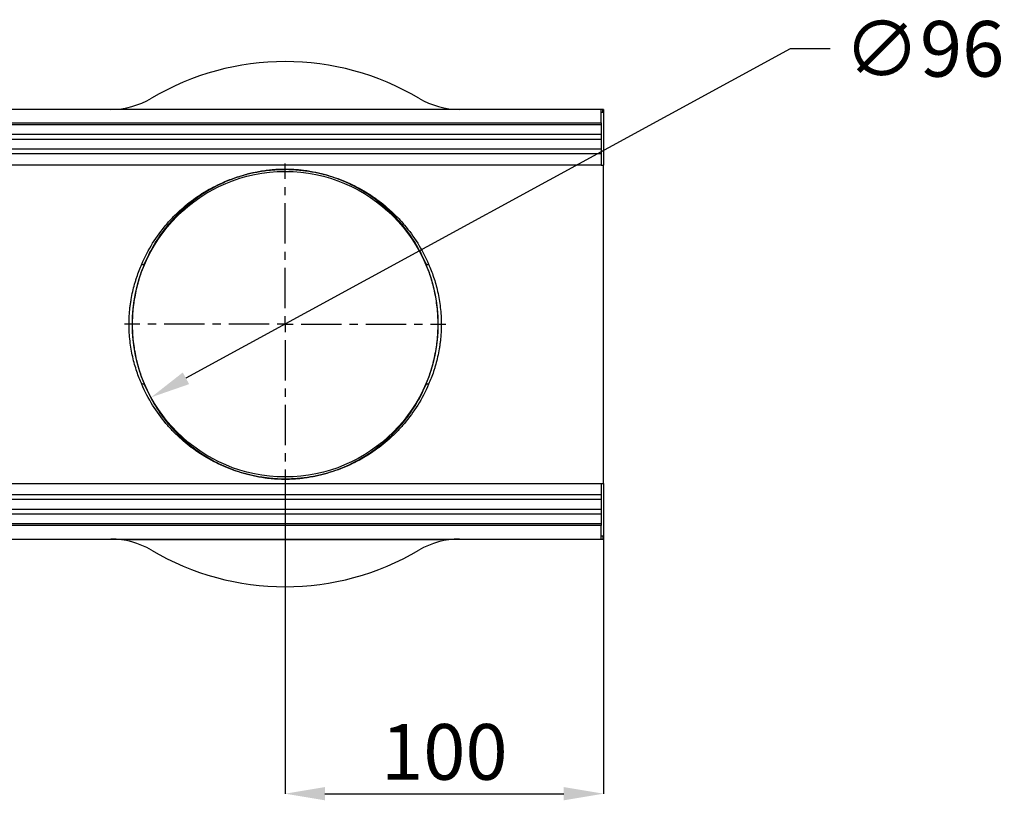
# Model space of a CAD drawing. Units: millimetres. Extents: x -663 to 818, y -450 to 587.
# Drawn here: x 509 to 818, y -196 to 49 of the extents above; entities that cross this region are included whole.
import ezdxf

# ---------------------------------------------------------------- set-up
doc = ezdxf.new("R2010")
doc.units = ezdxf.units.MM
doc.linetypes.add('CENTERX2', pattern=[20.32, 12.7, -2.54, 2.54, -2.54])
doc.layers.add('132333', color=7, linetype='Continuous')
doc.layers.add('CENTERLINES', color=1, linetype='CENTERX2')
doc.layers.add('DIMENSION', color=3, linetype='Continuous', lineweight=25)
doc.styles.add('SLDTEXTSTYLE0', font='TXT', dxfattribs={"width": 0.605})
doc.dimstyles.new('SLDDIMSTYLE0', dxfattribs={"dimtxt": 17.5, "dimasz": 12.5, "dimexe": 0, "dimexo": 0.0625, "dimgap": 4.375, "dimtad": 1, "dimrnd": 1e-09, "dimzin": 12, "dimdsep": 46, "dimtxsty": 'SLDTEXTSTYLE0', "dimsah": 1, "dimcen": 0.09, "dimadec": 0, "dimazin": 3, "dimtfac": 1, "dimtofl": 0, "dimtmove": 0, "dimatfit": 3, "dimfxl": 0, "dimfrac": 2, "dimtolj": 1, "dimtzin": 12, "dimarcsym": 0})
doc.dimstyles.new('SLDDIMSTYLE1', dxfattribs={"dimtxt": 17.5, "dimasz": 12.5, "dimexe": 0, "dimexo": 0.0625, "dimgap": 4.375, "dimtad": 0, "dimtih": 1, "dimtoh": 1, "dimrnd": 1e-09, "dimzin": 12, "dimdsep": 46, "dimtxsty": 'SLDTEXTSTYLE0', "dimsah": 1, "dimcen": 0, "dimadec": 0, "dimazin": 3, "dimtfac": 1, "dimtmove": 0, "dimatfit": 3, "dimfxl": 0, "dimfrac": 2, "dimtolj": 1, "dimtzin": 12, "dimarcsym": 0})

# ---------------------------------------------------------------- blocks, each defined once
blk = doc.blocks.new('*D39')
at = {"layer": 'Defpoints', "color": 0}
for p in [(592.16, -96.82), (692.16, -96.32), (692.16, -193.82)]:
    blk.add_point(p, dxfattribs=at)
at = {"layer": 'DIMENSION', "color": 0, "lineweight": -2}
for p, q in [((592.16, -96.88), (592.16, -193.82)), ((692.16, -96.38), (692.16, -193.82)), ((604.66, -193.82), (679.66, -193.82))]:
    blk.add_line(p, q, dxfattribs=at)
at = {"layer": 'DIMENSION', "color": 0}
for points in [[(604.66, -191.73), (604.66, -195.9), (592.16, -193.82)], [(679.66, -191.73), (679.66, -195.9), (692.16, -193.82)]]:
    blk.add_solid(points, dxfattribs=at)
at = {"layer": 'DIMENSION', "color": 0, "insert": (642.16, -171.94), "char_height": 17.5, "attachment_point": 2, "style": 'SLDTEXTSTYLE0'}
blk.add_mtext('\\A1;100', dxfattribs=at)
blk = doc.blocks.new('*D40')
at = {"layer": 'Defpoints', "color": 0}
for p in [(634.3, -23.33), (550.02, -69.3)]:
    blk.add_point(p, dxfattribs=at)
at = {"layer": 'DIMENSION', "color": 0, "lineweight": -2}
for p, q in [((750.81, 40.21), (560.99, -63.31)), ((763.31, 40.21), (750.81, 40.21))]:
    blk.add_line(p, q, dxfattribs=at)
at = {"layer": 'DIMENSION', "color": 0}
blk.add_solid([(559.99, -61.48), (561.99, -65.14), (550.02, -69.3)], dxfattribs=at)
at = {"layer": 'DIMENSION', "color": 0, "insert": (767.69, 48.96), "char_height": 17.5, "attachment_point": 1, "style": 'SLDTEXTSTYLE0'}
blk.add_mtext('\\A1;∅96', dxfattribs=at)
blk = doc.blocks.new('1037963-M_004_SW_CENTERMARKSYMBOL_0')
for p, q in [((0, 5), (0, 50.5)), ((-5, 0), (-50.5, 0)), ((0, 0), (-2.5, 0)), ((0, 0), (0, 2.5)), ((0, 0), (0, -2.5)), ((0, 0), (2.5, 0)), ((5, 0), (50.5, 0)), ((0, -5), (0, -50.5))]:
    blk.add_line(p, q)
blk = doc.blocks.new('1037963-M_004_Top_view')
for p, q in [((279.8, 127.07), (-218.7, 127.07)), ((279.8, 122.82), (279.8, 127.07)), ((280.3, 127.07), (279.8, 127.07)), ((280.55, 127.07), (280.3, 127.07)), ((280.3, 126.07), (280.3, 127.07)), ((280.55, 127.07), (280.55, 109.57)), ((280.3, 126.07), (279.8, 126.07)), ((-218.7, 122.82), (279.8, 122.82)), ((279.8, 122.21), (-218.7, 122.21)), ((279.8, 122.82), (279.8, 109.57)), ((279.8, 119.14), (74.8, 119.14)), ((279.8, 117.64), (74.8, 117.64)), ((279.8, 114.57), (74.8, 114.57)), ((279.8, 113.06), (74.8, 113.06)), ((279.8, 109.57), (74.8, 109.57)), ((279.8, 109.57), (280.55, 109.57)), ((280.55, 78.4), (280.55, 109.57)), ((280.55, 40.74), (280.55, 78.4)), ((280.55, 9.57), (280.55, 40.74)), ((0, 9.57), (279.8, 9.57)), ((279.8, 9.57), (279.8, -3.68)), ((279.8, 9.57), (280.55, 9.57)), ((280.55, 9.57), (280.55, -7.93)), ((0, 6.07), (279.8, 6.07)), ((0, 4.57), (279.8, 4.57)), ((0, 1.5), (279.8, 1.5)), ((0, 0), (279.8, 0)), ((-218.7, -3.07), (279.8, -3.07)), ((279.8, -3.68), (-218.7, -3.68)), ((279.8, -7.93), (279.8, -3.68)), ((-218.7, -7.93), (279.8, -7.93)), ((131.55, -8.13), (131.55, -7.93)), ((134.55, -8.13), (131.55, -8.13)), ((134.55, -7.93), (134.55, -8.13)), ((226.55, -8.13), (134.55, -8.13)), ((226.55, -8.13), (226.55, -7.93)), ((229.55, -8.13), (226.55, -8.13)), ((229.55, -7.93), (229.55, -8.13)), ((279.8, -6.93), (280.3, -6.93)), ((279.8, -7.93), (280.3, -7.93)), ((280.3, -6.93), (280.3, -7.93)), ((280.55, -7.93), (280.3, -7.93))]:
    blk.add_line(p, q)
blk.add_circle((180.55, 59.57), 48)
for centre, radius, start, end in [((180.55, 59.57), 82.5, 59.3688, 120.6312), ((125.78, 152.07), 25, 270, 300.6312), ((235.32, 152.07), 25, 239.3688, 270), ((135.75, 79.13), 0.783, 249.4814, 325.2929), ((225.35, 79.13), 0.783, 214.7071, 290.5186), ((135.76, 40.02), 0.776, 34.3193, 110.9065), ((225.34, 40.02), 0.776, 69.0935, 145.6807), ((125.78, -32.93), 25, 59.3688, 90), ((235.32, -32.93), 25, 90, 120.6312), ((180.55, 59.57), 82.5, 239.3688, 300.6312)]:
    blk.add_arc(centre, radius, start, end)
for points, knots in [([(135.48, 78.4), (136.49, 80.76), (137.64, 82.95), (140.19, 87.05), (141.59, 88.95), (143.46, 91.17), (143.84, 91.6), (144.61, 92.46), (145.01, 92.88), (146.2, 94.11), (147.02, 94.89), (149.52, 97.13), (151.25, 98.48), (154.85, 100.93), (156.72, 102.02), (159.63, 103.48), (160.62, 103.94), (162.65, 104.8), (163.68, 105.2), (165.82, 105.93), (166.91, 106.27), (168.62, 106.73), (169.2, 106.87), (170.39, 107.15), (170.99, 107.27), (172.24, 107.51), (172.89, 107.62), (174.22, 107.82), (174.9, 107.91), (175.99, 108.02), (176.37, 108.05), (177.14, 108.12), (177.54, 108.14), (178.35, 108.19), (178.76, 108.21), (179.39, 108.22), (179.6, 108.23), (180.03, 108.23), (180.24, 108.24), (181.32, 108.24), (182.15, 108.22), (183.38, 108.15), (183.78, 108.13), (184.56, 108.07), (184.94, 108.03), (185.68, 107.96), (186.04, 107.92), (186.75, 107.83), (187.09, 107.79), (188.11, 107.64), (188.76, 107.53), (190.64, 107.18), (191.81, 106.91), (194.09, 106.3), (195.19, 105.96), (197.33, 105.23), (198.37, 104.83), (200.41, 103.97), (201.41, 103.51), (204.33, 102.05), (206.21, 100.95), (209.84, 98.49), (211.58, 97.13), (213.68, 95.24), (214.1, 94.86), (214.92, 94.07), (215.32, 93.67), (216.51, 92.45), (217.28, 91.6), (219.52, 88.95), (220.91, 87.05), (223.45, 82.95), (224.61, 80.76), (225.62, 78.4)], [0, 0, 0, 0, 0.0625, 0.0625, 0.125, 0.125, 0.140625, 0.140625, 0.15625, 0.15625, 0.1875, 0.1875, 0.25, 0.25, 0.3125, 0.3125, 0.34375, 0.34375, 0.375, 0.375, 0.40625, 0.40625, 0.421875, 0.421875, 0.4375, 0.4375, 0.453125, 0.453125, 0.46875, 0.46875, 0.476563, 0.476563, 0.484375, 0.484375, 0.492188, 0.492188, 0.496094, 0.496094, 0.5, 0.5, 0.515625, 0.515625, 0.523438, 0.523438, 0.53125, 0.53125, 0.539063, 0.539063, 0.546875, 0.546875, 0.5625, 0.5625, 0.59375, 0.59375, 0.625, 0.625, 0.65625, 0.65625, 0.6875, 0.6875, 0.75, 0.75, 0.8125, 0.8125, 0.828125, 0.828125, 0.84375, 0.84375, 0.875, 0.875, 0.9375, 0.9375, 1, 1, 1, 1]), ([(224.7, 78.68), (223.71, 81.02), (222.58, 83.19), (220.09, 87.24), (218.73, 89.11), (216.55, 91.73), (215.8, 92.57), (214.63, 93.78), (214.24, 94.18), (213.44, 94.96), (213.03, 95.34), (210.98, 97.2), (209.28, 98.54), (205.73, 100.98), (203.9, 102.07), (201.04, 103.52), (200.06, 103.98), (198.07, 104.83), (197.05, 105.22), (194.95, 105.95), (193.88, 106.28), (191.65, 106.89), (190.5, 107.16), (188.66, 107.51), (188.02, 107.62), (187.02, 107.77), (186.68, 107.81), (185.98, 107.9), (185.63, 107.94), (184.9, 108.02), (184.53, 108.05), (183.76, 108.11), (183.36, 108.14), (182.14, 108.2), (181.3, 108.23), (180.24, 108.22), (180.02, 108.22), (179.6, 108.21), (179.39, 108.21), (178.76, 108.19), (178.35, 108.17), (177.55, 108.13), (177.15, 108.1), (176.39, 108.04), (176.02, 108), (174.95, 107.89), (174.27, 107.8), (172.96, 107.6), (172.34, 107.49), (171.11, 107.25), (170.51, 107.12), (169.35, 106.85), (168.78, 106.71), (167.12, 106.25), (166.04, 105.92), (163.95, 105.19), (162.94, 104.79), (160.96, 103.94), (159.99, 103.49), (157.15, 102.04), (155.33, 100.95), (151.81, 98.53), (150.11, 97.19), (147.67, 94.98), (146.88, 94.21), (145.71, 92.99), (145.32, 92.58), (144.57, 91.73), (144.2, 91.3), (142.37, 89.11), (141.01, 87.23), (138.51, 83.18), (137.38, 81.02), (136.4, 78.68)], [0, 0, 0, 0, 0.0625, 0.0625, 0.125, 0.125, 0.15625, 0.15625, 0.171875, 0.171875, 0.1875, 0.1875, 0.25, 0.25, 0.3125, 0.3125, 0.34375, 0.34375, 0.375, 0.375, 0.40625, 0.40625, 0.4375, 0.4375, 0.453125, 0.453125, 0.460937, 0.460937, 0.46875, 0.46875, 0.476562, 0.476562, 0.484375, 0.484375, 0.5, 0.5, 0.503906, 0.503906, 0.507812, 0.507812, 0.515625, 0.515625, 0.523437, 0.523437, 0.53125, 0.53125, 0.546875, 0.546875, 0.5625, 0.5625, 0.578125, 0.578125, 0.59375, 0.59375, 0.625, 0.625, 0.65625, 0.65625, 0.6875, 0.6875, 0.75, 0.75, 0.8125, 0.8125, 0.84375, 0.84375, 0.859375, 0.859375, 0.875, 0.875, 0.9375, 0.9375, 1, 1, 1, 1]), ([(135.48, 40.74), (134.94, 41.98), (134.42, 43.31), (133.7, 45.44), (133.47, 46.18), (133.04, 47.71), (132.84, 48.5), (132.3, 50.91), (132.01, 52.57), (131.72, 55.14), (131.64, 56.01), (131.54, 57.78), (131.51, 58.67), (131.51, 61.31), (131.61, 63.06), (131.85, 65.22), (131.91, 65.66), (132.03, 66.51), (132.1, 66.93), (132.31, 68.19), (132.47, 69.01), (132.83, 70.61), (133.03, 71.39), (133.35, 72.54), (133.47, 72.92), (133.7, 73.66), (133.81, 74.03), (134.41, 75.83), (134.94, 77.16), (135.48, 78.4)], [0, 0, 0, 0, 0.125, 0.125, 0.1875, 0.1875, 0.25, 0.25, 0.375, 0.375, 0.4375, 0.4375, 0.5, 0.5, 0.625, 0.625, 0.65625, 0.65625, 0.6875, 0.6875, 0.75, 0.75, 0.8125, 0.8125, 0.84375, 0.84375, 0.875, 0.875, 1, 1, 1, 1]), ([(136.4, 78.68), (135.87, 77.43), (135.36, 76.08), (134.77, 74.26), (134.65, 73.89), (134.43, 73.13), (134.32, 72.75), (134, 71.58), (133.81, 70.79), (133.46, 69.16), (133.3, 68.33), (133.09, 67.06), (133.02, 66.63), (132.9, 65.76), (132.85, 65.32), (132.61, 63.11), (132.51, 61.34), (132.51, 58.65), (132.54, 57.75), (132.64, 55.95), (132.71, 55.06), (133, 52.45), (133.28, 50.76), (133.82, 48.32), (134.01, 47.51), (134.44, 45.96), (134.66, 45.22), (135.36, 43.05), (135.87, 41.71), (136.4, 40.46)], [0, 0, 0, 0, 0.125, 0.125, 0.15625, 0.15625, 0.1875, 0.1875, 0.25, 0.25, 0.3125, 0.3125, 0.34375, 0.34375, 0.375, 0.375, 0.5, 0.5, 0.5625, 0.5625, 0.625, 0.625, 0.75, 0.75, 0.8125, 0.8125, 0.875, 0.875, 1, 1, 1, 1]), ([(224.7, 40.46), (225.23, 41.71), (225.74, 43.06), (226.33, 44.88), (226.45, 45.25), (226.67, 46), (226.78, 46.39), (227.1, 47.55), (227.29, 48.35), (227.64, 49.97), (227.8, 50.81), (228.01, 52.08), (228.08, 52.51), (228.2, 53.38), (228.25, 53.82), (228.49, 56.02), (228.59, 57.8), (228.59, 60.49), (228.56, 61.39), (228.46, 63.19), (228.39, 64.08), (228.1, 66.69), (227.82, 68.38), (227.28, 70.82), (227.09, 71.63), (226.66, 73.17), (226.44, 73.92), (225.74, 76.09), (225.23, 77.43), (224.7, 78.68)], [0, 0, 0, 0, 0.125, 0.125, 0.15625, 0.15625, 0.1875, 0.1875, 0.25, 0.25, 0.3125, 0.3125, 0.34375, 0.34375, 0.375, 0.375, 0.5, 0.5, 0.5625, 0.5625, 0.625, 0.625, 0.75, 0.75, 0.8125, 0.8125, 0.875, 0.875, 1, 1, 1, 1]), ([(225.62, 78.4), (226.16, 77.16), (226.68, 75.83), (227.4, 73.69), (227.63, 72.96), (228.06, 71.43), (228.26, 70.64), (228.8, 68.23), (229.09, 66.57), (229.38, 64), (229.46, 63.13), (229.56, 61.36), (229.59, 60.47), (229.59, 57.83), (229.49, 56.08), (229.25, 53.92), (229.19, 53.48), (229.07, 52.63), (229, 52.21), (228.79, 50.95), (228.63, 50.13), (228.27, 48.53), (228.07, 47.75), (227.75, 46.6), (227.63, 46.22), (227.4, 45.48), (227.29, 45.11), (226.69, 43.31), (226.16, 41.98), (225.62, 40.74)], [0, 0, 0, 0, 0.125, 0.125, 0.1875, 0.1875, 0.25, 0.25, 0.375, 0.375, 0.4375, 0.4375, 0.5, 0.5, 0.625, 0.625, 0.65625, 0.65625, 0.6875, 0.6875, 0.75, 0.75, 0.8125, 0.8125, 0.84375, 0.84375, 0.875, 0.875, 1, 1, 1, 1]), ([(225.62, 40.74), (224.61, 38.38), (223.46, 36.19), (220.91, 32.09), (219.51, 30.19), (217.64, 27.97), (217.26, 27.54), (216.49, 26.68), (216.09, 26.26), (214.9, 25.03), (214.08, 24.25), (211.58, 22.01), (209.85, 20.66), (206.25, 18.21), (204.38, 17.12), (201.47, 15.65), (200.48, 15.2), (198.45, 14.34), (197.42, 13.94), (195.28, 13.21), (194.19, 12.87), (192.48, 12.41), (191.9, 12.27), (190.71, 11.99), (190.11, 11.87), (188.86, 11.63), (188.21, 11.52), (186.88, 11.32), (186.2, 11.23), (185.11, 11.12), (184.73, 11.09), (183.96, 11.02), (183.56, 11), (182.75, 10.95), (182.34, 10.93), (181.71, 10.92), (181.5, 10.91), (181.07, 10.9), (180.86, 10.9), (179.78, 10.9), (178.95, 10.92), (177.72, 10.98), (177.32, 11.01), (176.54, 11.07), (176.16, 11.1), (175.42, 11.18), (175.06, 11.22), (174.35, 11.31), (174.01, 11.35), (172.99, 11.5), (172.34, 11.61), (170.46, 11.96), (169.29, 12.23), (167.01, 12.84), (165.91, 13.18), (163.77, 13.91), (162.73, 14.31), (160.69, 15.17), (159.69, 15.62), (156.77, 17.09), (154.89, 18.19), (151.26, 20.65), (149.52, 22.01), (147.42, 23.89), (147, 24.28), (146.18, 25.07), (145.78, 25.47), (144.59, 26.69), (143.82, 27.54), (141.58, 30.19), (140.19, 32.09), (137.65, 36.18), (136.49, 38.38), (135.48, 40.74)], [0, 0, 0, 0, 0.0625, 0.0625, 0.125, 0.125, 0.140625, 0.140625, 0.15625, 0.15625, 0.1875, 0.1875, 0.25, 0.25, 0.3125, 0.3125, 0.34375, 0.34375, 0.375, 0.375, 0.40625, 0.40625, 0.421875, 0.421875, 0.4375, 0.4375, 0.453125, 0.453125, 0.46875, 0.46875, 0.476563, 0.476563, 0.484375, 0.484375, 0.492188, 0.492188, 0.496094, 0.496094, 0.5, 0.5, 0.515625, 0.515625, 0.523438, 0.523438, 0.53125, 0.53125, 0.539063, 0.539063, 0.546875, 0.546875, 0.5625, 0.5625, 0.59375, 0.59375, 0.625, 0.625, 0.65625, 0.65625, 0.6875, 0.6875, 0.75, 0.75, 0.8125, 0.8125, 0.828125, 0.828125, 0.84375, 0.84375, 0.875, 0.875, 0.9375, 0.9375, 1, 1, 1, 1]), ([(136.4, 40.46), (137.39, 38.12), (138.52, 35.95), (141.01, 31.9), (142.37, 30.03), (144.55, 27.41), (145.3, 26.57), (146.47, 25.36), (146.86, 24.96), (147.66, 24.18), (148.07, 23.8), (150.12, 21.94), (151.82, 20.6), (155.37, 18.16), (157.2, 17.07), (160.06, 15.62), (161.04, 15.16), (163.03, 14.31), (164.05, 13.92), (166.15, 13.19), (167.22, 12.85), (169.45, 12.25), (170.6, 11.98), (172.44, 11.63), (173.08, 11.52), (174.08, 11.37), (174.42, 11.32), (175.12, 11.24), (175.47, 11.2), (176.2, 11.12), (176.57, 11.09), (177.34, 11.03), (177.74, 11), (178.96, 10.94), (179.8, 10.91), (180.86, 10.92), (181.08, 10.92), (181.5, 10.92), (181.71, 10.93), (182.34, 10.95), (182.75, 10.97), (183.55, 11.01), (183.95, 11.04), (184.71, 11.1), (185.08, 11.14), (186.15, 11.25), (186.83, 11.34), (188.14, 11.54), (188.76, 11.65), (189.99, 11.89), (190.59, 12.01), (191.75, 12.29), (192.32, 12.43), (193.98, 12.89), (195.06, 13.22), (197.15, 13.95), (198.16, 14.35), (200.14, 15.2), (201.11, 15.65), (203.95, 17.1), (205.77, 18.19), (209.29, 20.61), (210.99, 21.94), (213.43, 24.16), (214.22, 24.93), (215.39, 26.15), (215.78, 26.56), (216.53, 27.4), (216.9, 27.83), (218.73, 30.02), (220.09, 31.91), (222.59, 35.95), (223.72, 38.12), (224.7, 40.46)], [0, 0, 0, 0, 0.0625, 0.0625, 0.125, 0.125, 0.15625, 0.15625, 0.171875, 0.171875, 0.1875, 0.1875, 0.25, 0.25, 0.3125, 0.3125, 0.34375, 0.34375, 0.375, 0.375, 0.40625, 0.40625, 0.4375, 0.4375, 0.453125, 0.453125, 0.460937, 0.460937, 0.46875, 0.46875, 0.476562, 0.476562, 0.484375, 0.484375, 0.5, 0.5, 0.503906, 0.503906, 0.507812, 0.507812, 0.515625, 0.515625, 0.523437, 0.523437, 0.53125, 0.53125, 0.546875, 0.546875, 0.5625, 0.5625, 0.578125, 0.578125, 0.59375, 0.59375, 0.625, 0.625, 0.65625, 0.65625, 0.6875, 0.6875, 0.75, 0.75, 0.8125, 0.8125, 0.84375, 0.84375, 0.859375, 0.859375, 0.875, 0.875, 0.9375, 0.9375, 1, 1, 1, 1])]:
    blk.add_open_spline(points, degree=3, knots=knots)

msp = doc.modelspace()

# ---------------------------------------------------------------- block references
at = {"layer": '132333'}
msp.add_blockref('1037963-M_004_Top_view', (411.608, -105.886), dxfattribs=at)
at = {"layer": 'CENTERLINES'}
msp.add_blockref('1037963-M_004_SW_CENTERMARKSYMBOL_0', (592.158, -46.316), dxfattribs=at)

# ---------------------------------------------------------------- dimensions: what is measured, and where the dimension line sits
at = {"layer": 'DIMENSION'}
dim = msp.add_diameter_dim_2p(p1=(634.299, -23.334), p2=(550.018, -69.299), dimstyle='SLDDIMSTYLE1', dxfattribs=at)
dim.commit()
dim.dimension.update_dxf_attribs({"geometry": '*D40', "text_midpoint": (781.805, 40.211), "dimtype": 163})
dim = msp.add_linear_dim(base=(692.158, -193.816), p1=(592.158, -96.816), p2=(692.158, -96.316), dimstyle='SLDDIMSTYLE0', dxfattribs=at)
dim.commit()
dim.dimension.update_dxf_attribs({"geometry": '*D39', "text_midpoint": (642.158, -193.816), "dimtype": 160})

doc.saveas('drawing.dxf')
